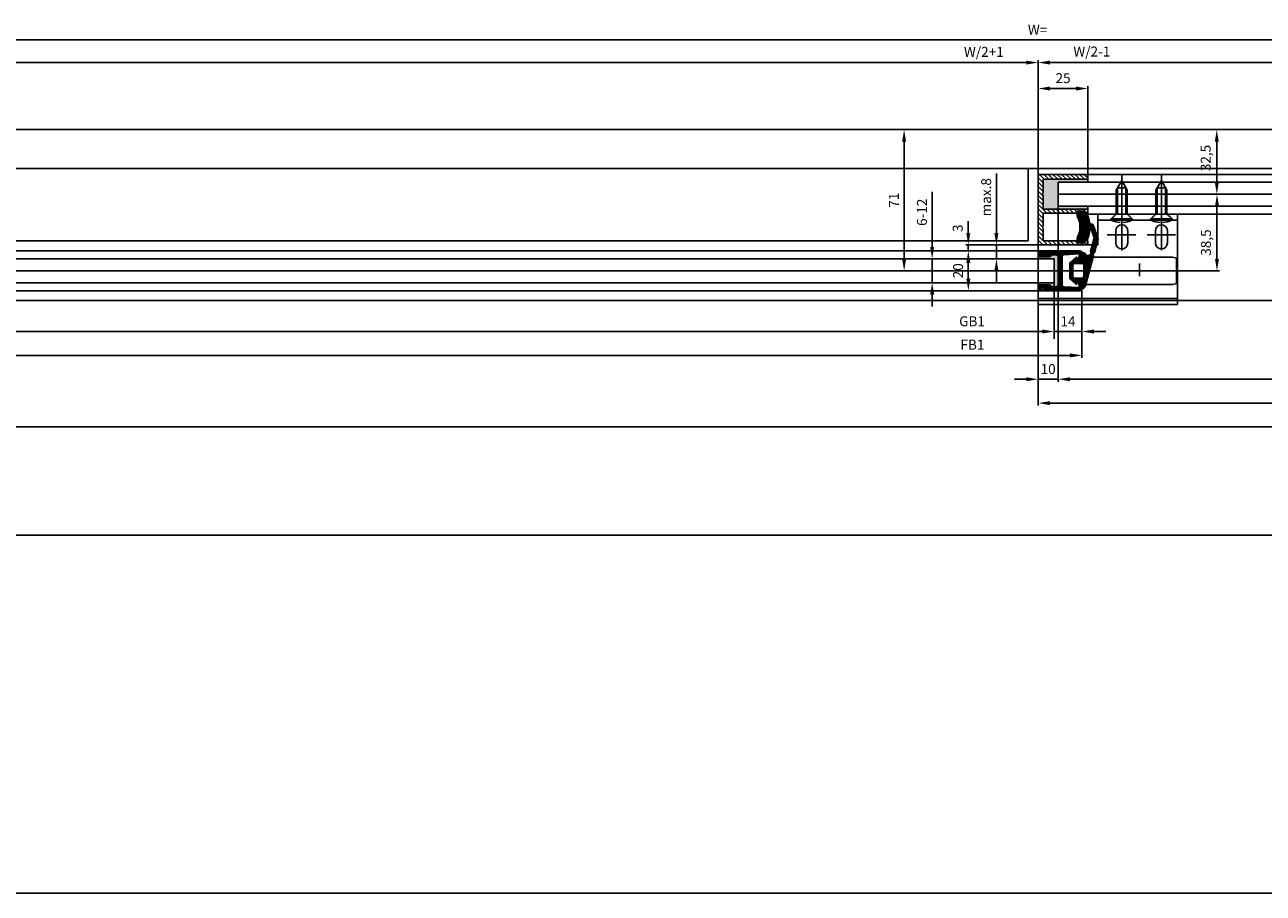
# Model space of a CAD drawing. Units: millimetres. Extents: x -2955 to 5220, y -2994 to 2395.
# Drawn here: x 414 to 1037, y -1313 to -876 of the extents above; entities that cross this region are included whole.
import ezdxf

# ---------------------------------------------------------------- set-up
doc = ezdxf.new("R2010")
doc.units = ezdxf.units.MM
for name, color, linetype in [('centerline-Mittellinie', 92, 'Continuous'), ('dimension-Bemassung', 5, 'Continuous'), ('dimension-Bemassung_1_20', 5, 'Continuous'), ('hatching-Schraffur', 5, 'Continuous'), ('helpline-Hilfslinie', 2, 'Continuous'), ('hiddenline-hinterliegendelinie', 6, 'Continuous'), ('outline-Körperkante', 7, 'Continuous'), ('phantom-fiktive Kanten', 6, 'Continuous')]:
    doc.layers.add(name, color=color, linetype=linetype)
doc.layers.get('helpline-Hilfslinie').off()
doc.styles.add('70', font='txt.shx', dxfattribs={"width": 0.7})
doc.styles.add('Text_50', font='txt.shx', dxfattribs={"height": 50})
doc.dimstyles.new('Bemassung_1_20', dxfattribs={"dimtxt": 50, "dimasz": 40, "dimexe": 1.25, "dimexo": 0.625, "dimgap": 2, "dimtad": 1, "dimdec": 1, "dimtxsty": 'Text_50', "dimcen": 2.5, "dimadec": 0, "dimazin": 0, "dimtfac": 1, "dimtdec": 1, "dimtmove": 0, "dimatfit": 3, "dimfxl": 0, "dimarcsym": 0})
doc.dimstyles.new('Details', dxfattribs={"dimtxt": 5, "dimasz": 6, "dimexe": 1.25, "dimexo": 0.625, "dimgap": 2, "dimtad": 1, "dimdec": 1, "dimtxsty": 'Standard', "dimcen": 2.5, "dimadec": 0, "dimazin": 0, "dimtfac": 1, "dimtdec": 1, "dimtmove": 0, "dimatfit": 3, "dimfxl": 0, "dimarcsym": 0})

# ---------------------------------------------------------------- blocks, each defined once
blk = doc.blocks.new('GR_WD2201_TR-TL_DG_LK3004')
at = {"layer": 'phantom-fiktive Kanten', "color": 1}
for p, q in [((18, 0), (-2986, 0)), ((-2986, -204), (18, -204))]:
    blk.add_line(p, q, dxfattribs=at)
at = {"layer": 'phantom-fiktive Kanten'}
blk.add_line((-2986, -19.5), (18, -19.5), dxfattribs=at)
blk = doc.blocks.new('*D84')
at = {"layer": 'Defpoints', "color": 0}
for p in [(-18, -71), (2986, -71), (2986, -313.01)]:
    blk.add_point(p, dxfattribs=at)
at = {"layer": 'dimension-Bemassung_1_20', "color": 0, "lineweight": -2}
for p, q in [((-18, -71.63), (-18, -314.26)), ((2986, -71.63), (2986, -314.26)), ((12, -313.01), (2956, -313.01))]:
    blk.add_line(p, q, dxfattribs=at)
at = {"layer": 'dimension-Bemassung_1_20', "color": 0}
for points in [[(12, -308.01), (12, -318.01), (-18, -313.01)], [(2956, -308.01), (2956, -318.01), (2986, -313.01)]]:
    blk.add_solid(points, dxfattribs=at)
at = {"layer": 'dimension-Bemassung_1_20', "color": 0, "insert": (1540.62, -278.01), "char_height": 50, "attachment_point": 5, "style": '70'}
blk.add_mtext('LKmin.=LVmin.', dxfattribs=at)
blk = doc.blocks.new('*D98')
at = {"layer": 'Defpoints', "color": 0}
for p in [(0, 116.07), (1846, 81.88), (0, 0)]:
    blk.add_point(p, dxfattribs=at)
at = {"layer": 'dimension-Bemassung', "color": 0, "lineweight": -2}
for p, q in [((0, 0.62), (0, 117.32)), ((1840, 116.07), (6, 116.07)), ((1846, 82.51), (1846, 117.32))]:
    blk.add_line(p, q, dxfattribs=at)
at = {"layer": 'dimension-Bemassung', "color": 0}
for points in [[(6, 117.07), (6, 115.07), (0, 116.07)], [(1840, 117.07), (1840, 115.07), (1846, 116.07)]]:
    blk.add_solid(points, dxfattribs=at)
at = {"layer": 'dimension-Bemassung', "color": 0, "insert": (923.69, 120.57), "char_height": 5, "attachment_point": 5}
blk.add_mtext('W=', dxfattribs=at)
blk = doc.blocks.new('*D100')
at = {"layer": 'Defpoints', "color": 0}
for p in [(16, -3.34), (932, -3.34), (932, -30.54)]:
    blk.add_point(p, dxfattribs=at)
at = {"layer": 'dimension-Bemassung', "color": 0, "lineweight": -2}
for p, q in [((16, -3.97), (16, -31.79)), ((932, -3.97), (932, -31.79)), ((22, -30.54), (926, -30.54))]:
    blk.add_line(p, q, dxfattribs=at)
at = {"layer": 'dimension-Bemassung', "color": 0}
for points in [[(22, -29.54), (22, -31.54), (16, -30.54)], [(926, -29.54), (926, -31.54), (932, -30.54)]]:
    blk.add_solid(points, dxfattribs=at)
at = {"layer": 'dimension-Bemassung', "color": 0, "insert": (890.72, -26.04), "char_height": 5, "attachment_point": 5}
blk.add_mtext('GB1', dxfattribs=at)
blk = doc.blocks.new('*D101')
at = {"layer": 'Defpoints', "color": 0}
for p in [(2, -8.28), (946, -6.57), (946, -42.54)]:
    blk.add_point(p, dxfattribs=at)
at = {"layer": 'dimension-Bemassung', "color": 0, "lineweight": -2}
for p, q in [((2, -8.91), (2, -43.79)), ((946, -7.2), (946, -43.79)), ((8, -42.54), (940, -42.54))]:
    blk.add_line(p, q, dxfattribs=at)
at = {"layer": 'dimension-Bemassung', "color": 0}
for points in [[(8, -41.54), (8, -43.54), (2, -42.54)], [(940, -41.54), (940, -43.54), (946, -42.54)]]:
    blk.add_solid(points, dxfattribs=at)
at = {"layer": 'dimension-Bemassung', "color": 0, "insert": (890.91, -37.8), "char_height": 5, "attachment_point": 5}
blk.add_mtext('FB1', dxfattribs=at)
blk = doc.blocks.new('*D102')
at = {"layer": 'Defpoints', "color": 0}
for p in [(946, -30.54), (932, -34.88), (946, -36.74)]:
    blk.add_point(p, dxfattribs=at)
at = {"layer": 'dimension-Bemassung', "color": 0, "lineweight": -2}
for p, q in [((926, -30.54), (920, -30.54)), ((932, -34.26), (932, -29.29)), ((932, -30.54), (946, -30.54)), ((946, -36.12), (946, -29.29)), ((952, -30.54), (958, -30.54))]:
    blk.add_line(p, q, dxfattribs=at)
at = {"layer": 'dimension-Bemassung', "color": 0}
for points in [[(926, -29.54), (926, -31.54), (932, -30.54)], [(952, -29.54), (952, -31.54), (946, -30.54)]]:
    blk.add_solid(points, dxfattribs=at)
at = {"layer": 'dimension-Bemassung', "color": 0, "insert": (939, -26.04), "char_height": 5, "attachment_point": 5}
blk.add_mtext('14', dxfattribs=at)
blk = doc.blocks.new('*D103')
at = {"layer": 'Defpoints', "color": 0}
for p in [(934, 32.5), (924, 17.04), (934, -54.54)]:
    blk.add_point(p, dxfattribs=at)
at = {"layer": 'dimension-Bemassung', "color": 0, "lineweight": -2}
for p, q in [((934, 31.88), (934, -55.79)), ((924, 16.42), (924, -55.79)), ((918, -54.54), (912, -54.54)), ((924, -54.54), (934, -54.54)), ((940, -54.54), (946, -54.54))]:
    blk.add_line(p, q, dxfattribs=at)
at = {"layer": 'dimension-Bemassung', "color": 0}
for points in [[(918, -53.54), (918, -55.54), (924, -54.54)], [(940, -53.54), (940, -55.54), (934, -54.54)]]:
    blk.add_solid(points, dxfattribs=at)
at = {"layer": 'dimension-Bemassung', "color": 0, "insert": (929, -50.04), "char_height": 5, "attachment_point": 5}
blk.add_mtext('10', dxfattribs=at)
blk = doc.blocks.new('*D104')
at = {"layer": 'Defpoints', "color": 0}
for p in [(934, 35.09), (1854, 35.09), (1854, -54.54)]:
    blk.add_point(p, dxfattribs=at)
at = {"layer": 'dimension-Bemassung', "color": 0, "lineweight": -2}
for p, q in [((934, 34.46), (934, -55.79)), ((1854, 34.46), (1854, -55.79)), ((940, -54.54), (1848, -54.54))]:
    blk.add_line(p, q, dxfattribs=at)
at = {"layer": 'dimension-Bemassung', "color": 0}
for points in [[(940, -53.54), (940, -55.54), (934, -54.54)], [(1848, -53.54), (1848, -55.54), (1854, -54.54)]]:
    blk.add_solid(points, dxfattribs=at)
at = {"layer": 'dimension-Bemassung', "color": 0, "insert": (1821.7, -50.04), "char_height": 5, "attachment_point": 5}
blk.add_mtext('GB2', dxfattribs=at)
blk = doc.blocks.new('*D107')
at = {"layer": 'Defpoints', "color": 0}
for p in [(1868, 31.93), (924, 22), (924, -66.54)]:
    blk.add_point(p, dxfattribs=at)
at = {"layer": 'dimension-Bemassung', "color": 0, "lineweight": -2}
for p, q in [((1868, 31.3), (1868, -67.79)), ((924, 21.37), (924, -67.79)), ((1862, -66.54), (930, -66.54))]:
    blk.add_line(p, q, dxfattribs=at)
at = {"layer": 'dimension-Bemassung', "color": 0}
for points in [[(930, -65.54), (930, -67.54), (924, -66.54)], [(1862, -65.54), (1862, -67.54), (1868, -66.54)]]:
    blk.add_solid(points, dxfattribs=at)
at = {"layer": 'dimension-Bemassung', "color": 0, "insert": (1823.11, -62.04), "char_height": 5, "attachment_point": 5}
blk.add_mtext('FB2', dxfattribs=at)
blk = doc.blocks.new('*D108')
at = {"layer": 'Defpoints', "color": 0}
for p in [(3000, -78.54), (3000, -121.61), (-32, -127.4)]:
    blk.add_point(p, dxfattribs=at)
at = {"layer": 'dimension-Bemassung', "color": 0, "lineweight": -2}
for p, q in [((-32, -126.77), (-32, -77.29)), ((-26, -78.54), (2994, -78.54)), ((3000, -120.98), (3000, -77.29))]:
    blk.add_line(p, q, dxfattribs=at)
at = {"layer": 'dimension-Bemassung', "color": 0}
for points in [[(-26, -77.54), (-26, -79.54), (-32, -78.54)], [(2994, -77.54), (2994, -79.54), (3000, -78.54)]]:
    blk.add_solid(points, dxfattribs=at)
at = {"layer": 'dimension-Bemassung', "color": 0, "insert": (1827.07, -74.04), "char_height": 5, "attachment_point": 5}
blk.add_mtext('LB', dxfattribs=at)
blk = doc.blocks.new('*D111')
at = {"layer": 'Defpoints', "color": 0}
for p in [(0, 104.71), (924, 38.5), (0, 0)]:
    blk.add_point(p, dxfattribs=at)
at = {"layer": 'dimension-Bemassung', "color": 0, "lineweight": -2}
for p, q in [((0, 0.62), (0, 105.96)), ((924, 39.12), (924, 105.96)), ((918, 104.71), (6, 104.71))]:
    blk.add_line(p, q, dxfattribs=at)
at = {"layer": 'dimension-Bemassung', "color": 0}
for points in [[(6, 105.71), (6, 103.71), (0, 104.71)], [(918, 105.71), (918, 103.71), (924, 104.71)]]:
    blk.add_solid(points, dxfattribs=at)
at = {"layer": 'dimension-Bemassung', "color": 0, "insert": (896.64, 109.44), "char_height": 5, "attachment_point": 5}
blk.add_mtext('W/2+1', dxfattribs=at)
blk = doc.blocks.new('*D118')
at = {"layer": 'Defpoints', "color": 0}
for p in [(929.27, 13), (902.97, 6), (918.26, 6)]:
    blk.add_point(p, dxfattribs=at)
at = {"layer": 'dimension-Bemassung', "color": 0, "lineweight": -2}
for p, q in [((902.97, 19), (902.97, 49)), ((928.64, 13), (901.72, 13)), ((902.97, 6), (902.97, 13)), ((917.63, 6), (901.72, 6)), ((902.97, 0), (902.97, -6))]:
    blk.add_line(p, q, dxfattribs=at)
at = {"layer": 'dimension-Bemassung', "color": 0}
for points in [[(901.97, 19), (903.97, 19), (902.97, 13)], [(901.97, 0), (903.97, 0), (902.97, 6)]]:
    blk.add_solid(points, dxfattribs=at)
at = {"layer": 'dimension-Bemassung', "color": 0, "insert": (898.47, 37), "char_height": 5, "attachment_point": 5, "rotation": 90}
blk.add_mtext('max.8', dxfattribs=at)
blk = doc.blocks.new('*D119')
at = {"layer": 'Defpoints', "color": 0}
for p in [(924, 13), (888.84, 10), (925, 10)]:
    blk.add_point(p, dxfattribs=at)
at = {"layer": 'dimension-Bemassung', "color": 0, "lineweight": -2}
for p, q in [((888.84, 19), (888.84, 25)), ((923.38, 13), (887.59, 13)), ((888.84, 13), (888.84, 10)), ((924.38, 10), (887.59, 10)), ((888.84, 4), (888.84, -2))]:
    blk.add_line(p, q, dxfattribs=at)
at = {"layer": 'dimension-Bemassung', "color": 0}
for points in [[(887.84, 19), (889.84, 19), (888.84, 13)], [(887.84, 4), (889.84, 4), (888.84, 10)]]:
    blk.add_solid(points, dxfattribs=at)
at = {"layer": 'dimension-Bemassung', "color": 0, "insert": (884.18, 21.43), "char_height": 5, "attachment_point": 5, "rotation": 90}
blk.add_mtext('3', dxfattribs=at)
blk = doc.blocks.new('*D120')
at = {"layer": 'Defpoints', "color": 0}
for p in [(879.95, 10), (883.12, -10), (888.84, -10)]:
    blk.add_point(p, dxfattribs=at)
at = {"layer": 'dimension-Bemassung', "color": 0, "lineweight": -2}
for p, q in [((880.57, 10), (890.09, 10)), ((888.84, 4), (888.84, -4)), ((883.75, -10), (890.09, -10))]:
    blk.add_line(p, q, dxfattribs=at)
at = {"layer": 'dimension-Bemassung', "color": 0}
for points in [[(887.84, 4), (889.84, 4), (888.84, 10)], [(887.84, -4), (889.84, -4), (888.84, -10)]]:
    blk.add_solid(points, dxfattribs=at)
at = {"layer": 'dimension-Bemassung', "color": 0, "insert": (884.34, 0), "char_height": 5, "attachment_point": 5, "rotation": 90}
blk.add_mtext('20', dxfattribs=at)
blk = doc.blocks.new('*D121')
at = {"layer": 'Defpoints', "color": 0}
for p in [(867.46, 6), (870.42, -6), (870.65, -6)]:
    blk.add_point(p, dxfattribs=at)
at = {"layer": 'dimension-Bemassung', "color": 0, "lineweight": -2}
for p, q in [((870.65, 12), (870.65, 39.77)), ((868.08, 6), (871.9, 6)), ((870.65, -6), (870.65, 6)), ((871.05, -6), (871.9, -6)), ((870.65, -12), (870.65, -18))]:
    blk.add_line(p, q, dxfattribs=at)
at = {"layer": 'dimension-Bemassung', "color": 0}
for points in [[(869.65, 12), (871.65, 12), (870.65, 6)], [(869.65, -12), (871.65, -12), (870.65, -6)]]:
    blk.add_solid(points, dxfattribs=at)
at = {"layer": 'dimension-Bemassung', "color": 0, "insert": (866.15, 29.43), "char_height": 5, "attachment_point": 5, "rotation": 90}
blk.add_mtext('6-12', dxfattribs=at)
blk = doc.blocks.new('*D122')
at = {"layer": 'Defpoints', "color": 0}
for p in [(963.99, 38.5), (1013.94, 38.5), (932, 0)]:
    blk.add_point(p, dxfattribs=at)
at = {"layer": 'dimension-Bemassung', "color": 0, "lineweight": -2}
for p, q in [((964.61, 38.5), (1015.19, 38.5)), ((1013.94, 6), (1013.94, 32.5)), ((932.62, 0), (1015.19, 0))]:
    blk.add_line(p, q, dxfattribs=at)
at = {"layer": 'dimension-Bemassung', "color": 0}
for points in [[(1012.94, 32.5), (1014.94, 32.5), (1013.94, 38.5)], [(1012.94, 6), (1014.94, 6), (1013.94, 0)]]:
    blk.add_solid(points, dxfattribs=at)
at = {"layer": 'dimension-Bemassung', "color": 0, "insert": (1009.02, 14.2), "char_height": 5, "attachment_point": 5, "rotation": 90}
blk.add_mtext('38,5', dxfattribs=at)
blk = doc.blocks.new('*D127')
at = {"layer": 'Defpoints', "color": 0}
for p in [(969.69, 71), (1013.84, 71), (969.69, 38.5)]:
    blk.add_point(p, dxfattribs=at)
at = {"layer": 'dimension-Bemassung', "color": 0, "lineweight": -2}
for p, q in [((970.32, 71), (1015.09, 71)), ((1013.84, 44.5), (1013.84, 65)), ((970.32, 38.5), (1015.09, 38.5))]:
    blk.add_line(p, q, dxfattribs=at)
at = {"layer": 'dimension-Bemassung', "color": 0}
for points in [[(1012.84, 65), (1014.84, 65), (1013.84, 71)], [(1012.84, 44.5), (1014.84, 44.5), (1013.84, 38.5)]]:
    blk.add_solid(points, dxfattribs=at)
at = {"layer": 'dimension-Bemassung', "color": 0, "insert": (1008.92, 56.72), "char_height": 5, "attachment_point": 5, "rotation": 90}
blk.add_mtext('32,5', dxfattribs=at)
blk = doc.blocks.new('*D128')
at = {"layer": 'Defpoints', "color": 0}
for p in [(1846, 104.71), (1846, 79.88), (924, 38.5)]:
    blk.add_point(p, dxfattribs=at)
at = {"layer": 'dimension-Bemassung', "color": 0, "lineweight": -2}
for p, q in [((924, 39.12), (924, 105.96)), ((1846, 80.5), (1846, 105.96)), ((930, 104.71), (1840, 104.71))]:
    blk.add_line(p, q, dxfattribs=at)
at = {"layer": 'dimension-Bemassung', "color": 0}
for points in [[(930, 105.71), (930, 103.71), (924, 104.71)], [(1840, 105.71), (1840, 103.71), (1846, 104.71)]]:
    blk.add_solid(points, dxfattribs=at)
at = {"layer": 'dimension-Bemassung', "color": 0, "insert": (950.97, 109.61), "char_height": 5, "attachment_point": 5}
blk.add_mtext('W/2-1', dxfattribs=at)
blk = doc.blocks.new('*D131')
at = {"layer": 'Defpoints', "color": 0}
for p in [(856.55, 71), (865.07, 71), (851.04, 0)]:
    blk.add_point(p, dxfattribs=at)
at = {"layer": 'dimension-Bemassung', "color": 0, "lineweight": -2}
for p, q in [((864.44, 71), (855.3, 71)), ((856.55, 6), (856.55, 65)), ((851.67, 0), (857.8, 0))]:
    blk.add_line(p, q, dxfattribs=at)
at = {"layer": 'dimension-Bemassung', "color": 0}
for points in [[(855.55, 65), (857.55, 65), (856.55, 71)], [(855.55, 6), (857.55, 6), (856.55, 0)]]:
    blk.add_solid(points, dxfattribs=at)
at = {"layer": 'dimension-Bemassung', "color": 0, "insert": (852.04, 35.5), "char_height": 5, "attachment_point": 5, "rotation": 90}
blk.add_mtext('71', dxfattribs=at)
blk = doc.blocks.new('Lins_Senk_Schr_5.5x20_m_Spitz')
at = {"layer": 'centerline-Mittellinie'}
blk.add_line((-22.14, -0.02), (4.64, -0.02), dxfattribs=at)
at = {"layer": 'hiddenline-hinterliegendelinie'}
for p, q in [((-19.37, 0), (-14.37, 2.75)), ((-14.37, -2.75), (-19.37, 0)), ((-15.58, -2.08), (-15.58, 2.08)), ((-15.58, 2.08), (-2.4, 2.08)), ((-14.37, 2.75), (-2.4, 2.75)), ((-2.4, 2.75), (0, 5.15)), ((-2.4, -2.75), (-2.4, 2.75)), ((0.6, 5.15), (0, 5.15)), ((0, -5.15), (0, 5.15)), ((0.6, -5.15), (0.6, 5.15)), ((-15.58, -2.08), (-2.4, -2.08)), ((-14.37, -2.75), (-2.4, -2.75)), ((-2.4, -2.75), (0, -5.15)), ((0.6, -5.15), (0, -5.15))]:
    blk.add_line(p, q, dxfattribs=at)
for start, end in [(3.70075, 27.91634), (332.08366, 356.29925)]:
    blk.add_arc((-9.12, 0), 11, start, end, dxfattribs=at)
blk = doc.blocks.new('GR_LR12-MF_mitfahrende_Bodenf_rechts_X28-5')
blk.add_line((30, 0), (29.16, 0))
at = {"layer": 'centerline-Mittellinie'}
for p, q in [((42, 17.35), (42, -2.75)), ((62, -2.63), (62, 16.94)), ((49.12, 5), (34.76, 5)), ((69.12, 5), (54.76, 5)), ((51, -9.32), (51, -15.76)), ((0, -13), (70, -13))]:
    blk.add_line(p, q, dxfattribs=at)
at = {"layer": 'outline-Körperkante'}
for p, q in [((30, 15.5), (30, 0)), ((30, 15.5), (70, 15.5)), ((30, 12.5), (70, 12.5)), ((36, 12.5), (39, 15.5)), ((48, 12.5), (45, 15.5)), ((56, 12.5), (59, 15.5)), ((68, 12.5), (65, 15.5)), ((70, -30), (70, 15.5)), ((39.06, 1.99), (39.06, 7.15)), ((45.06, 1.99), (45.06, 7.15)), ((59, 1.99), (59, 7.15)), ((65, 1.99), (65, 7.15)), ((27.09, 0), (0, 0)), ((0, -2.5), (0, 0)), ((39.06, 1.99), (39.06, 1)), ((45.06, 1), (45.06, 1.99)), ((59, 1.99), (59, 1)), ((65, 1), (65, 1.99)), ((67.5, -6.1), (27.76, -6.1)), ((69.5, -6.64), (67.5, -6.1)), ((69.5, -19.36), (69.5, -6.64)), ((0, -22.5), (0, -30)), ((24.07, -19.9), (67.5, -19.9)), ((67.5, -19.9), (69.5, -19.36)), ((0, -27), (70, -27)), ((0, -30), (70, -30))]:
    blk.add_line(p, q, dxfattribs=at)
for centre, start, end in [((42.06, 7.15), 2.04458, 180), ((42.06, 7.15), 2.04458, 2.04458), ((62, 7.15), 2.04458, 2.04458), ((62, 7.15), 2.04458, 180), ((42.06, 1), 180, 0), ((62, 1), 180, 0)]:
    blk.add_arc(centre, 3, start, end, dxfattribs=at)
at = {"layer": 'outline-Körperkante', "xscale": -1, "rotation": 90}
for p in [(42, 13.1), (62, 13.1)]:
    blk.add_blockref('Lins_Senk_Schr_5.5x20_m_Spitz', p, dxfattribs=at)
blk = doc.blocks.new('GR_TR_MF_Wand_DG_LB1_3032')
at = {"layer": 'phantom-fiktive Kanten'}
blk.add_line((2999.88, 71), (-32.12, 71), dxfattribs=at)
blk = doc.blocks.new('323788_LR12_Mitteldichtungsprofil_')
at = {"layer": 'hatching-Schraffur'}
for p, q in [((-10, -1.31), (-8.69, 0)), ((-10, -2.02), (-7.98, 0)), ((-10, -2.73), (-7.27, 0)), ((5.22, -1.64), (6.87, 0)), ((5.69, -1.89), (7.57, 0)), ((6.72, -1.56), (8.28, 0)), ((7.75, -1.24), (8.99, 0)), ((-10, -3.43), (-8.45, -1.88)), ((-10, -4.14), (-8.41, -2.55)), ((-10, -4.85), (-8.38, -3.22)), ((-10, -5.55), (-8.34, -3.89)), ((-10, -6.26), (-8.3, -4.56)), ((-10, -6.97), (-8.27, -5.23)), ((-10, -7.67), (-8.23, -5.9)), ((-9.81, -0.41), (-9.59, -0.19)), ((-7.79, -1.22), (-6.57, 0)), ((-7.26, -1.39), (-6.06, -0.2)), ((-6.72, -1.56), (-5.75, -0.59)), ((-6.18, -1.73), (-5.51, -1.07)), ((-5.64, -1.9), (-5.28, -1.54)), ((8.12, -7.94), (10, -6.06)), ((8.16, -7.2), (10, -5.35)), ((8.2, -6.45), (10, -4.65)), ((8.24, -5.7), (10, -3.94)), ((8.28, -4.95), (10, -3.23)), ((8.32, -4.2), (10, -2.52)), ((8.33, -1.36), (9.54, -0.16)), ((8.36, -3.45), (10, -1.82)), ((8.41, -2.7), (10, -1.11)), ((8.45, -1.96), (9.88, -0.52)), ((-10, -8.38), (-8.19, -6.57)), ((-10, -9.09), (-8.15, -7.24)), ((-10, -9.8), (-8.12, -7.91)), ((-10, -10.5), (-8.08, -8.58)), ((-10, -11.21), (-8.03, -9.24)), ((-10, -11.92), (-7.78, -9.69)), ((-10, -12.62), (-7.34, -9.96)), ((-10, -13.33), (-6.67, -10)), ((-10, -14.04), (-5.96, -10)), ((-7.3, -12.05), (-5.25, -10)), ((-6.55, -12), (-4.55, -10)), ((-5.84, -12), (-3.84, -10)), ((-5.13, -12), (-3.13, -10)), ((-4.43, -12), (-2.43, -10)), ((-3.72, -12), (-1.72, -10)), ((-3.01, -12), (-1.01, -10)), ((-2.3, -12), (-0.4, -10.1)), ((-1.6, -12), (-0.05, -10.45)), ((-0.89, -12), (1.11, -10)), ((-0.18, -12), (1.82, -10)), ((0.52, -12), (2.52, -10)), ((1.23, -12), (3.23, -10)), ((1.94, -12), (3.94, -10)), ((2.65, -12), (4.65, -10)), ((3.35, -12), (5.35, -10)), ((4.06, -12), (6.06, -10)), ((4.77, -12), (6.77, -10)), ((5.47, -12), (10, -7.47)), ((6.18, -12), (10, -8.18)), ((6.89, -12), (10, -8.89)), ((7.48, -12.12), (10, -9.6)), ((7.84, -12.46), (10, -10.3)), ((8, -13.01), (10, -11.01)), ((8, -13.72), (10, -11.72)), ((8, -14.42), (10, -12.42)), ((8.07, -8.69), (10, -6.77)), ((-10, -14.75), (-7.95, -12.7)), ((-10, -15.45), (-8, -13.45)), ((-10, -16.16), (-8, -14.16)), ((-10, -16.87), (-7.98, -14.85)), ((-10, -17.57), (-7.76, -15.33)), ((-10, -18.28), (-7.36, -15.64)), ((-10, -18.99), (-7.07, -16.05)), ((-10, -19.7), (-7, -16.7)), ((-10, -20.4), (-7, -17.4)), ((-9.99, -21.1), (-7, -18.11)), ((7, -16.84), (10, -13.84)), ((7, -17.54), (10, -14.54)), ((7, -18.25), (10, -15.25)), ((7, -18.96), (10, -15.96)), ((7, -19.67), (10, -16.67)), ((7, -20.37), (10, -17.37)), ((7, -21.08), (10, -18.08)), ((7.06, -16.07), (10, -13.13)), ((-9.79, -21.61), (-7, -18.82)), ((-9.39, -21.92), (-7, -19.52)), ((-8.77, -22), (-7, -20.23)), ((-8.06, -22), (-7, -20.94)), ((7.19, -21.59), (10, -18.79)), ((7.58, -21.91), (10, -19.49)), ((8.2, -22), (10, -20.2)), ((8.91, -22), (10, -20.91))]:
    blk.add_line(p, q, dxfattribs=at)
at = {"layer": 'outline-Körperkante'}
for p, q in [((-9, 0), (-6.66, 0)), ((-6.66, 0), (-6.66, 0)), ((6.66, 0), (6.66, 0)), ((6.66, 0), (9, 0)), ((-10, -21), (-10, -1)), ((-8.46, -1.72), (-8.05, -9.06)), ((-5.44, -1.96), (-7.87, -1.2)), ((-5.77, -0.55), (-5.2, -1.68)), ((5.2, -1.68), (5.77, -0.55)), ((7.87, -1.2), (5.44, -1.96)), ((8.05, -9.06), (8.46, -1.72)), ((10, -1), (10, -21)), ((-7.06, -10), (-0.5, -10)), ((-7.06, -10), (-7.06, -10)), ((-7.06, -10), (-7.06, -10)), ((-7.06, -10), (-7.06, -10)), ((-7.06, -10), (-7.06, -10)), ((0, -12), (-7, -12)), ((-0.5, -10), (0, -10.5)), ((0, -10.5), (0.5, -10)), ((7, -12), (0, -12)), ((0.5, -10), (7.06, -10)), ((7.06, -10), (7.06, -10)), ((7.06, -10), (7.06, -10)), ((7.06, -10), (7.06, -10)), ((7.06, -10), (7.06, -10)), ((-8, -13), (-8, -14.68)), ((-7, -16.41), (-7, -21)), ((7, -21), (7, -16.41)), ((8, -14.68), (8, -13)), ((-8, -22), (-9, -22)), ((9, -22), (8, -22))]:
    blk.add_line(p, q, dxfattribs=at)
for centre, radius, start, end in [((-9, -1), 1, 90, 180), ((-6.66, -1), 1, 26.5071, 90), ((9, -1), 1, 0, 90), ((-7.96, -1.69), 0.5, 65.41061, 183.17426), ((-5.38, -1.77), 0.2, 252.58753, 26.5071), ((5.38, -1.77), 0.2, 153.4929, 287.41247), ((6.66, -1), 1, 90, 153.4929), ((7.96, -1.69), 0.5, 356.82574, 114.58939), ((-7.06, -9), 1, 183.17426, 270), ((-7, -13), 1, 90, 180), ((7, -13), 1, 0, 90), ((7.06, -9), 1, 270, 356.82574), ((-7, -14.68), 1, 180, 240), ((-8, -16.41), 1, 360, 60), ((8, -16.41), 1, 120, 180), ((7, -14.68), 1, 300, 360), ((-9, -21), 1, 180, 270), ((-8, -21), 1, 270, 0), ((8, -21), 1, 180, 270), ((9, -21), 1, 270, 0)]:
    blk.add_arc(centre, radius, start, end, dxfattribs=at)
blk = doc.blocks.new('326240_LR12_Seitenabschlussdichtung_m_Lippe')
at = {"layer": 'hatching-Schraffur'}
for p, q in [((-22.83, 4.05), (-20.3, 6.58)), ((-21.83, 4.33), (-19.2, 6.97)), ((-20.75, 4.71), (-18.11, 7.36)), ((-19.66, 5.09), (-17.01, 7.74)), ((-18.58, 5.47), (-15.96, 8.09)), ((-17.49, 5.85), (-15.4, 7.94)), ((-16.47, 6.16), (-14.84, 7.79)), ((-15.92, 6.01), (-14.28, 7.64)), ((-15.36, 5.86), (-13.73, 7.49)), ((-14.8, 5.71), (-13.17, 7.34)), ((-14.24, 5.56), (-12.61, 7.19)), ((-13.69, 5.41), (-12.05, 7.04)), ((-13.13, 5.26), (-11.5, 6.9)), ((-12.57, 5.11), (-10.94, 6.75)), ((-12.01, 4.96), (-10.38, 6.6)), ((-11.46, 4.81), (-9.82, 6.45)), ((-10.9, 4.67), (-9.27, 6.3)), ((-23.59, 4.71), (-22.49, 5.81)), ((-23.33, 4.25), (-21.39, 6.19)), ((-10.34, 4.52), (-8.97, 5.88)), ((-9.78, 4.37), (-8.56, 5.59)), ((-9.16, 0.75), (-4.8, 5.1)), ((-9.14, 0.06), (-4.24, 4.95)), ((-8.82, 4.62), (-7.83, 5.61)), ((-8.43, 0.06), (-3.69, 4.81)), ((-8.34, 4.39), (-7.03, 5.7)), ((-8.06, 3.97), (-6.48, 5.55)), ((-7.74, 3.58), (-5.92, 5.4)), ((-7.64, 2.97), (-5.36, 5.25)), ((-7.63, 0.15), (-3.13, 4.66)), ((-6.83, 0.25), (-2.57, 4.51)), ((-6.03, 0.34), (-2.01, 4.36)), ((-5.57, 0.09), (-1.45, 4.21)), ((-5.45, -0.5), (-0.9, 4.06)), ((-5.37, -1.13), (-0.34, 3.91)), ((-2.64, 0.9), (0.22, 3.76)), ((-1.93, 0.9), (0.78, 3.61)), ((-1.23, 0.9), (1.33, 3.46)), ((-0.52, 0.9), (1.89, 3.31)), ((0.19, 0.9), (2.45, 3.16)), ((0.9, 0.9), (3.01, 3.02)), ((1.6, 0.9), (3.57, 2.87)), ((2.31, 0.9), (4.12, 2.72)), ((2.99, 0.87), (4.68, 2.57)), ((3.44, 0.62), (5.24, 2.42)), ((3.71, 0.18), (5.8, 2.27)), ((3.75, -0.49), (6.36, 2.12)), ((3.75, -1.19), (6.91, 1.97)), ((5.99, 0.34), (7.47, 1.82)), ((6.6, 0.24), (7.96, 1.6)), ((7.21, 0.14), (8.36, 1.29)), ((7.81, 0.04), (8.69, 0.91)), ((8.42, -0.06), (8.93, 0.46)), ((-6.64, -3.1), (-5.73, -2.19)), ((-6.31, -3.48), (-3.75, -0.91)), ((-5.98, -3.85), (-3.75, -1.62)), ((-5.65, -4.23), (-3.75, -2.33)), ((-5.32, -4.6), (-3.75, -3.04)), ((-5.3, -1.75), (-3.75, -0.21)), ((-4.99, -4.98), (-3.74, -3.73)), ((-4.65, -5.35), (-3.53, -4.23)), ((-4.32, -5.73), (-3.12, -4.53)), ((-3.96, -6.08), (-2.48, -4.6)), ((-3.28, -6.1), (-1.78, -4.6)), ((-2.57, -6.1), (-1.07, -4.6)), ((-1.86, -6.1), (-0.36, -4.6)), ((-1.15, -6.1), (0.35, -4.6)), ((-0.45, -6.1), (1.05, -4.6)), ((0.26, -6.1), (1.76, -4.6)), ((0.97, -6.1), (2.47, -4.6)), ((1.67, -6.1), (5.62, -2.15)), ((2.38, -6.1), (6.13, -2.35)), ((3.09, -6.1), (6.63, -2.55)), ((3.75, -1.9), (5.5, -0.15)), ((3.75, -2.61), (5.37, -0.98)), ((3.75, -3.31), (5.25, -1.82)), ((3.8, -6.1), (5.54, -4.35))]:
    blk.add_line(p, q, dxfattribs=at)
at = {"layer": 'outline-Körperkante'}
for p, q in [((-23.07, 5.6), (-16, 8.1)), ((-16, 8.1), (-9.18, 6.28)), ((-22.53, 4.09), (-16.55, 6.18)), ((-16.55, 6.18), (-9.71, 4.35)), ((-8.93, 0), (-6.06, 0.34)), ((-8.02, 3.86), (-7.89, 3.86)), ((7.44, 1.83), (-7.51, 5.83)), ((-2.75, 0.9), (2.75, 0.9)), ((6.14, 0.32), (8.7, -0.11)), ((-6.72, -3.02), (-4.09, -6)), ((-5.27, -2), (-6.6, -2.54)), ((-5.5, -0.1), (-5.27, -2)), ((-3.86, -6.1), (3.87, -6.1)), ((-3.75, -3.6), (-3.75, -0.1)), ((2.75, -4.6), (-2.75, -4.6)), ((3.75, -0.1), (3.75, -3.6)), ((4.09, -6), (6.72, -3.02)), ((5.22, -1.99), (5.5, -0.16)), ((6.61, -2.54), (5.22, -1.99))]:
    blk.add_line(p, q, dxfattribs=at)
for centre, radius, start, end in [((-8.22, 6.54), 1, 195.01341, 315.00442), ((-22.8, 4.85), 0.8, 109.50017, 289.24555), ((-9, 3.64), 1, 12.77214, 135.01359), ((-6.5, -0.16), 2.81, 141.46951, 170.01201), ((-8.97, 0.3), 0.3, 161.98539, 276.65297), ((-9.15, 3.03), 1.51, 287.5691, 33.38973), ((-6, -0.16), 0.5, 0, 96.65297), ((-2.75, -0.1), 1, 90, 180), ((2.75, -0.1), 1, 0, 90), ((6, -0.16), 0.5, 126.95563, 179.91312), ((6, -0.16), 0.5, 73.97469, 126.95932), ((6.74, -0.43), 2.37, 12.13475, 72.67706), ((8.78, 0.18), 0.3, 254.07154, 336.99174), ((-6.49, -2.82), 0.3, 111.81951, 221.42662), ((-3.86, -5.8), 0.302, 221.41525, 245.60514), ((-3.86, -5.8), 0.298, 245.57873, 269.9651), ((-2.75, -3.6), 1, 180, 270), ((2.75, -3.6), 1, 270, 0), ((3.87, -5.8), 0.302, 269.95995, 294.13465), ((3.87, -5.8), 0.297, 294.14933, 318.58849), ((6.49, -2.82), 0.3, 13.44257, 68.20001), ((6.49, -2.82), 0.3, 318.63208, 13.44945)]:
    blk.add_arc(centre, radius, start, end, dxfattribs=at)
for p in [(-16, 8.1), (-9.18, 6.28), (-16.55, 6.18), (-9.71, 4.35), (-5.27, -2)]:
    blk.add_point(p, dxfattribs=at)
blk = doc.blocks.new('GR_LR12_Tel_Laufflügel_rechts_FB944')
at = {"layer": 'hatching-Schraffur'}
blk.add_hatch(color=256, dxfattribs=at).paths.add_polyline_path([(932, -6), (924, -6), (924, -8, -0.414214), (925, -7), (929.59, -7, -0.267949), (930.46, -7.5, 0.267949), (931.32, -8), (933, -8, 0.414214), (934, -7), (934, 0), (934, 7, 0.416954), (932.99, 8), (932.99, 8), (931.32, 8, 0.267949), (930.46, 7.5, -0.267949), (929.59, 7), (925, 7, -0.414214), (924, 8), (924, 6), (932, 6)])
at = {"layer": 'centerline-Mittellinie'}
blk.add_line((16, 0), (932, 0), dxfattribs=at)
at = {"layer": 'outline-Körperkante'}
for p, q in [((925, 10), (23, 10)), ((924, 8), (924, 6)), ((16, 6), (932, 6)), ((932, 6), (932, -6)), ((932, -6), (16, -6)), ((924, -8), (924, -6)), ((23, -10), (925, -10))]:
    blk.add_line(p, q, dxfattribs=at)
at = {"layer": 'outline-Körperkante', "rotation": 270}
blk.add_blockref('326240_LR12_Seitenabschlussdichtung_m_Lippe', (946, 0), dxfattribs=at)
at = {"layer": 'outline-Körperkante', "xscale": -1, "rotation": 270}
blk.add_blockref('323788_LR12_Mitteldichtungsprofil_', (946, 0), dxfattribs=at)
blk = doc.blocks.new('323792_LR12_E-Profil_')
at = {"layer": 'hatching-Schraffur'}
h = blk.add_hatch(dxfattribs=at)
h.set_pattern_fill('ANSI31', color=256, scale=0.5, style=0)
h.paths.add_polyline_path([(-33, 2.5), (-33, 25), (-34.84, 25), (-35.5, 24.34), (-35.5, 1, 0.414214), (-34.5, 0), (0, 0), (0, 24, 0.414214), (-1, 25), (-2, 25), (-2, 23.5), (-1, 23.5), (-1, 19.5), (-2, 19.5), (-2, 2.5), (-8.5, 2.5), (-9, 2), (-9.5, 2.5), (-16, 2.5), (-16, 19.5), (-17, 19.5), (-17, 23.5), (-16.55, 23.5), (-16, 24.05), (-16, 25), (-17.87, 25), (-18, 24.87), (-18, 2.5), (-25, 2.5), (-25.5, 2), (-26, 2.5), (-28.55, 2.5)])
for p, q in [((-35.5, 24.34), (-34.84, 25)), ((-18, 24.87), (-17.87, 25)), ((-16.55, 23.5), (-16, 24.05))]:
    blk.add_line(p, q, dxfattribs=at)
at = {"layer": 'outline-Körperkante'}
for p, q in [((-33, 25), (-35.5, 25)), ((-35.5, 25), (-35.5, 1)), ((-33, 2.5), (-33, 25)), ((-16, 25), (-18, 25)), ((-18, 25), (-18, 2.5)), ((-16, 23.5), (-16, 25)), ((-1, 25), (-2, 25)), ((-2, 25), (-2, 23.5)), ((-17, 19.5), (-17, 23.5)), ((-17, 23.5), (-16, 23.5)), ((-16, 19.5), (-17, 19.5)), ((-16, 2.5), (-16, 19.5)), ((-2, 23.5), (-1, 23.5)), ((-2, 19.5), (-2, 2.5)), ((-1, 19.5), (-2, 19.5)), ((-1, 23.5), (-1, 19.5)), ((0, 0), (0, 24)), ((-34.5, 0), (0, 0)), ((-28.55, 2.5), (-33, 2.5)), ((-26, 2.5), (-28.55, 2.5)), ((-25.5, 2), (-26, 2.5)), ((-25, 2.5), (-25.5, 2)), ((-18, 2.5), (-25, 2.5)), ((-9.5, 2.5), (-16, 2.5)), ((-9, 2), (-9.5, 2.5)), ((-8.5, 2.5), (-9, 2)), ((-2, 2.5), (-8.5, 2.5))]:
    blk.add_line(p, q, dxfattribs=at)
for centre, start, end in [((-1, 24), 0, 90), ((-34.5, 1), 180, 270)]:
    blk.add_arc(centre, 1, start, end, dxfattribs=at)
blk = doc.blocks.new('317823_LR12_Abdeckgummi_E_Profil')
at = {"layer": 'hatching-Schraffur'}
h = blk.add_hatch(dxfattribs=at)
h.set_pattern_fill('ANSI31', color=256, scale=4, style=0)
h.set_pattern_definition([(45, (-206.97315, -451.3984), (-0.3535534, 0.3535534), [])])
h.paths.add_polyline_path([(-6.75, 1.1), (-6.75, 0, 1.029522), (-5.14, -3.66, -0.225167), (5.14, -3.66, 1.02966), (6.75, 0), (6.75, 1.1, 0.207045)])
at = {"layer": 'outline-Körperkante'}
blk.add_lwpolyline([(-6.75, 1.1), (-6.75, 0, 1.02989), (-5.14, -3.66, -0.225136), (5.14, -3.66, 1.02966), (6.75, 0), (6.75, 1.1, 0.207045)], format="xyb", close=True, dxfattribs=at)
blk = doc.blocks.new('GR_LR12_Tel_Lauffleugel_langsam_rechts_FB944')
at = {"layer": 'hatching-Schraffur'}
blk.add_hatch(color=256, dxfattribs=at).paths.add_polyline_path([(2.5, 33), (25, 33), (25, 31.5), (10, 31.5), (10, 19.5), (25, 19.5), (25, 18), (2.5, 18)])
at = {"layer": 'centerline-Mittellinie'}
blk.add_line((10, 25.5), (930, 25.5), dxfattribs=at)
at = {"layer": 'outline-Körperkante'}
for p, q in [((10, 19.5), (10, 31.5)), ((10, 31.5), (930, 31.5)), ((923, 35.5), (25, 35.5)), ((25, 33), (25, 31.5)), ((930, 19.5), (10, 19.5)), ((25, 18), (25, 19.5)), ((25, 15.5), (25, 16)), ((923, 15.5), (25, 15.5))]:
    blk.add_line(p, q, dxfattribs=at)
at = {"layer": 'outline-Körperkante', "rotation": 270}
blk.add_blockref('323792_LR12_E-Profil_', (0, 0), dxfattribs=at)
at = {"layer": 'outline-Körperkante', "xscale": -1, "rotation": 270}
blk.add_blockref('317823_LR12_Abdeckgummi_E_Profil', (23.5, 9), dxfattribs=at)
blk = doc.blocks.new('GR_LR12_Teleskop_zwei_Lauffluegel_rechts_3000')
for name, p in [('GR_LR12_Tel_Lauffleugel_langsam_rechts_FB944', (924, 13)), ('GR_LR12_Tel_Laufflügel_rechts_FB944', (0, 0))]:
    blk.add_blockref(name, p)
blk = doc.blocks.new('GR_LR12_Teleskop_Lauffluegel_m_Festfluegel_rechts_3000')
at = {"layer": 'helpline-Hilfslinie'}
blk.add_blockref('GR_LR12_Teleskop_zwei_Lauffluegel_rechts_3000', (0, 0), dxfattribs=at)
blk = doc.blocks.new('*D140')
at = {"layer": 'Defpoints', "color": 0}
for p in [(949, 91.66), (924, 45.02), (949, 47.25)]:
    blk.add_point(p, dxfattribs=at)
at = {"layer": 'dimension-Bemassung', "color": 0, "lineweight": -2}
for p, q in [((924, 45.64), (924, 92.91)), ((930, 91.66), (943, 91.66)), ((949, 47.87), (949, 92.91))]:
    blk.add_line(p, q, dxfattribs=at)
at = {"layer": 'dimension-Bemassung', "color": 0}
for points in [[(930, 92.66), (930, 90.66), (924, 91.66)], [(943, 92.66), (943, 90.66), (949, 91.66)]]:
    blk.add_solid(points, dxfattribs=at)
at = {"layer": 'dimension-Bemassung', "color": 0, "insert": (936.5, 96.21), "char_height": 5, "attachment_point": 5}
blk.add_mtext('25', dxfattribs=at)
blk = doc.blocks.new('GR_LR12_TR_MF_DG_EB3032')
at = {"layer": 'helpline-Hilfslinie'}
blk.add_blockref('GR_LR12_Teleskop_Lauffluegel_m_Festfluegel_rechts_3000', (0, 0), dxfattribs=at)
at = {"layer": 'outline-Körperkante'}
for name, p in [('GR_TR_MF_Wand_DG_LB1_3032', (0, 0)), ('GR_LR12-MF_mitfahrende_Bodenf_rechts_X28-5', (924, 13))]:
    blk.add_blockref(name, p, dxfattribs=at)
at = {"layer": 'dimension-Bemassung'}
for base, p1, p2, text, picture, middle in [((0, 116.07), (1846, 81.88), (0, 0), 'W=', '*D98', (923.69, 116.07)), ((924, -66.54), (1868, 31.93), (924, 22), 'FB2', '*D107', (1823.11, -66.54)), ((1854, -54.54), (934, 35.09), (1854, 35.09), 'GB2', '*D104', (1821.7, -54.54)), ((932, -30.54), (16, -3.34), (932, -3.34), 'GB1', '*D100', (890.72, -30.54)), ((3000, -78.54), (-32, -127.4), (3000, -121.61), 'LB', '*D108', (1827.07, -78.54))]:
    dim = blk.add_linear_dim(base=base, p1=p1, p2=p2, text=text, dimstyle='Details', dxfattribs=at)
    dim.commit()
    dim.dimension.update_dxf_attribs({"geometry": picture, "text_midpoint": middle, "dimtype": 128})
for base, p1, p2, text, picture, middle in [((0, 104.71), (924, 38.5), (0, 0), 'W/2+1', '*D111', (896.64, 109.44)), ((1846, 104.71), (924, 38.5), (1846, 79.88), 'W/2-1', '*D128', (950.97, 109.61)), ((946, -42.54), (2, -8.28), (946, -6.57), 'FB1', '*D101', (890.91, -37.8))]:
    dim = blk.add_linear_dim(base=base, p1=p1, p2=p2, text=text, dimstyle='Details', override={"dimtmove": 2}, dxfattribs=at)
    dim.commit()
    dim.dimension.update_dxf_attribs({"geometry": picture, "text_midpoint": middle, "dimtype": 128})
dim = blk.add_linear_dim(base=(949, 91.66), p1=(924, 45.02), p2=(949, 47.25), dimstyle='Details', dxfattribs=at)
dim.commit()
dim.dimension.update_dxf_attribs({"geometry": '*D140', "text_midpoint": (936.5, 96.21)})
for base, p1, p2, picture, middle in [((856.55, 71), (851.04, 0), (865.07, 71), '*D131', (852.04, 35.5)), ((888.84, -10), (879.95, 10), (883.12, -10), '*D120', (884.34, 0))]:
    dim = blk.add_linear_dim(base=base, p1=p1, p2=p2, angle=90, dimstyle='Details', dxfattribs=at)
    dim.commit()
    dim.dimension.update_dxf_attribs({"geometry": picture, "text_midpoint": middle})
for base, p1, p2, picture, middle in [((1013.84, 71), (969.69, 38.5), (969.69, 71), '*D127', (1013.84, 56.72)), ((1013.94, 38.5), (932, 0), (963.99, 38.5), '*D122', (1013.94, 14.2))]:
    dim = blk.add_linear_dim(base=base, p1=p1, p2=p2, angle=90, dimstyle='Details', dxfattribs=at)
    dim.commit()
    dim.dimension.update_dxf_attribs({"geometry": picture, "text_midpoint": middle, "dimtype": 128})
for base, p1, p2, text, picture, middle in [((902.97, 6), (929.27, 13), (918.26, 6), 'max.8', '*D118', (902.97, 37)), ((870.65, -6), (867.46, 6), (870.42, -6), '6-12', '*D121', (870.65, 29.43))]:
    dim = blk.add_linear_dim(base=base, p1=p1, p2=p2, angle=90, text=text, dimstyle='Details', dxfattribs=at)
    dim.commit()
    dim.dimension.update_dxf_attribs({"geometry": picture, "text_midpoint": middle, "dimtype": 128})
for base, p1, p2, picture, middle in [((934, -54.54), (924, 17.04), (934, 32.5), '*D103', (929, -54.54)), ((946, -30.54), (932, -34.88), (946, -36.74), '*D102', (939, -30.54))]:
    dim = blk.add_linear_dim(base=base, p1=p1, p2=p2, dimstyle='Details', dxfattribs=at)
    dim.commit()
    dim.dimension.update_dxf_attribs({"geometry": picture, "text_midpoint": middle, "dimtype": 128})
dim = blk.add_linear_dim(base=(888.84, 10), p1=(924, 13), p2=(925, 10), angle=90, dimstyle='Details', override={"dimtmove": 2}, dxfattribs=at)
dim.commit()
dim.dimension.update_dxf_attribs({"geometry": '*D119', "text_midpoint": (884.18, 21.43), "dimtype": 128})
blk = doc.blocks.new('GR_WD2201_LR12_TR_MF_EB3032')
at = {"layer": 'phantom-fiktive Kanten'}
for p, q in [((919, 51.5), (919, 15)), ((919, 15), (-2, 15)), ((2803.2, -15), (-2, -15))]:
    blk.add_line(p, q, dxfattribs=at)
blk.add_blockref('GR_LR12_TR_MF_DG_EB3032', (0, 0))
blk.add_blockref('GR_WD2201_TR-TL_DG_LK3004', (2968, 71), dxfattribs=at)
at = {"layer": 'dimension-Bemassung_1_20'}
dim = blk.add_linear_dim(base=(2986, -313.01), p1=(-18, -71), p2=(2986, -71), text='LKmin.=LVmin.', dimstyle='Bemassung_1_20', override={"dimtxsty": '70'}, dxfattribs=at)
dim.commit()
dim.dimension.update_dxf_attribs({"geometry": '*D84', "text_midpoint": (1540.62, -313.01), "dimtype": 128})

msp = doc.modelspace()

# ---------------------------------------------------------------- block references
msp.add_blockref('GR_WD2201_LR12_TR_MF_EB3032', (0, -1000))

doc.saveas('drawing.dxf')
